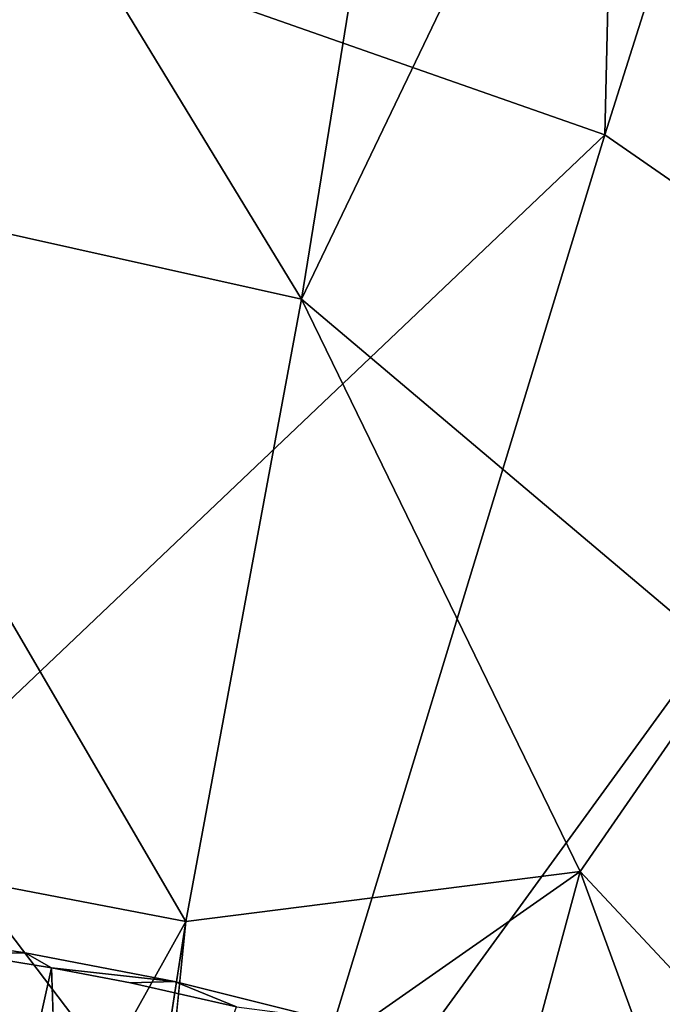
# Model space of a CAD drawing. Units: inches. Extents: x -9.9 to 10.4, y -11.6 to 11.6.
# Drawn here: x 4.8 to 6.7, y -4.8 to -2 of the extents above; entities that cross this region are included whole.
import ezdxf

# ---------------------------------------------------------------- set-up
doc = ezdxf.new("R2010")
doc.units = ezdxf.units.IN
doc.header["$MEASUREMENT"] = 0
doc.layers.add('SEAT-BASE', color=5, linetype='Continuous')
doc.layers.add('SEAT-UPHOLSTERY', color=5, linetype='Continuous')

msp = doc.modelspace()

# ---------------------------------------------------------------- linework, layer by layer
at = {"layer": 'SEAT-BASE'}
for points, invisible_edges in [([(4.7142, -4.8923, 15.5097), (4.3987, -4.634, 16.4963), (5.3578, -4.9426, 15.6895)], 15), ([(4.3987, -4.634, 16.4963), (4.8091, -4.6953, 16.475), (5.3578, -4.9426, 15.6895)], 14), ([(5.2443, -4.7791, 16.3661), (5.3578, -4.9426, 15.6895), (4.8091, -4.6953, 16.475)], 3), ([(4.8854, -4.7396, 16.507), (4.9362, -6.1976, 16.7532), (5.1155, -4.7835, 16.4512)], 2), ([(5.4244, -4.8527, 16.3333), (5.1155, -4.7835, 16.4512), (4.9362, -6.1976, 16.7532)], 2), ([(5.3578, -4.9426, 15.6895), (5.2443, -4.7791, 16.3661), (5.6635, -4.8845, 16.1473)], 13)]:
    msp.add_3dface(points, dxfattribs=dict(at, invisible_edges=invisible_edges))
for points in [[(4.3987, -4.634, 16.4963), (4.6286, -4.6971, 16.5391), (4.8091, -4.6953, 16.475)], [(4.8854, -4.7396, 16.507), (4.8091, -4.6953, 16.475), (4.6286, -4.6971, 16.5391)], [(4.6286, -4.6971, 16.5391), (4.7297, -5.4346, 16.6706), (4.8854, -4.7396, 16.507)], [(4.8091, -4.6953, 16.475), (4.8854, -4.7396, 16.507), (5.2443, -4.7791, 16.3661)], [(4.9362, -6.1976, 16.7532), (4.8854, -4.7396, 16.507), (4.7297, -5.4346, 16.6706)], [(5.1155, -4.7835, 16.4512), (5.2443, -4.7791, 16.3661), (4.8854, -4.7396, 16.507)], [(5.4244, -4.8527, 16.3333), (5.2443, -4.7791, 16.3661), (5.1155, -4.7835, 16.4512)], [(5.2443, -4.7791, 16.3661), (5.4244, -4.8527, 16.3333), (5.6635, -4.8845, 16.1473)]]:
    msp.add_3dface(points, dxfattribs=at)
at = {"layer": 'SEAT-UPHOLSTERY'}
for points in [[(6.2489, 1.1287, 17.5568), (5.6144, -2.7889, 17.5674), (4.7347, -1.3453, 17.421)], [(6.2489, 1.1287, 17.5568), (7.2409, 0.5996, 17.5821), (5.6144, -2.7889, 17.5674)], [(6.5777, 1.0898, 18.5162), (6.4989, -2.3095, 18.5448), (7.5848, 1.1198, 18.5363)], [(6.4989, -2.3095, 18.5448), (7.4219, -2.9494, 18.583), (7.5848, 1.1198, 18.5363)], [(4.7763, -1.7052, 18.3824), (6.4989, -2.3095, 18.5448), (6.5777, 1.0898, 18.5162)], [(6.855, -3.8379, 17.6869), (5.6144, -2.7889, 17.5674), (7.2409, 0.5996, 17.5821)], [(4.7347, -1.3453, 17.421), (5.6144, -2.7889, 17.5674), (4.0094, -2.4316, 17.3574)], [(4.7763, -1.7052, 18.3824), (4.4636, -4.2432, 18.4864), (6.4989, -2.3095, 18.5448)], [(4.4636, -4.2432, 18.4864), (5.4945, -5.6017, 18.7097), (6.4989, -2.3095, 18.5448)], [(6.4989, -2.3095, 18.5448), (5.4945, -5.6017, 18.7097), (7.4219, -2.9494, 18.583)], [(3.5378, -4.2706, 17.4147), (4.0094, -2.4316, 17.3574), (5.2767, -4.6044, 17.657)], [(5.2767, -4.6044, 17.657), (4.0094, -2.4316, 17.3574), (5.6144, -2.7889, 17.5674)], [(5.2767, -4.6044, 17.657), (5.6144, -2.7889, 17.5674), (6.4266, -4.4586, 17.7211)], [(6.4266, -4.4586, 17.7211), (5.6144, -2.7889, 17.5674), (6.855, -3.8379, 17.6869)], [(5.4945, -5.6017, 18.7097), (7.2668, -6.2277, 18.8001), (7.4219, -2.9494, 18.583)], [(6.855, -3.8379, 17.6869), (8.5616, -6.741, 17.9308), (6.4266, -4.4586, 17.7211)], [(3.1997, -5.6354, 18.468), (5.4945, -5.6017, 18.7097), (4.4636, -4.2432, 18.4864)], [(5.2767, -4.6044, 17.657), (3.7839, -7.2849, 18.1625), (3.5378, -4.2706, 17.4147)], [(5.2767, -4.6044, 17.657), (6.4266, -4.4586, 17.7211), (5.2064, -5.3126, 17.7446)], [(6.4266, -4.4586, 17.7211), (6.0852, -5.7226, 17.8601), (5.2064, -5.3126, 17.7446)], [(6.0852, -5.7226, 17.8601), (6.4266, -4.4586, 17.7211), (7.4855, -7.3437, 18.197)], [(7.4855, -7.3437, 18.197), (6.4266, -4.4586, 17.7211), (8.5616, -6.741, 17.9308)], [(3.7839, -7.2849, 18.1625), (5.2767, -4.6044, 17.657), (4.8094, -7.6258, 18.3497)]]:
    msp.add_3dface(points, dxfattribs=at)
at = {"layer": 'SEAT-UPHOLSTERY', "invisible_edges": 1}
for points in [[(5.2767, -4.6044, 17.657), (5.1147, -6.0842, 17.8969), (4.8094, -7.6258, 18.3497)], [(5.1147, -6.0842, 17.8969), (5.2767, -4.6044, 17.657), (5.2064, -5.3126, 17.7446)]]:
    msp.add_3dface(points, dxfattribs=at)

doc.saveas('drawing.dxf')
